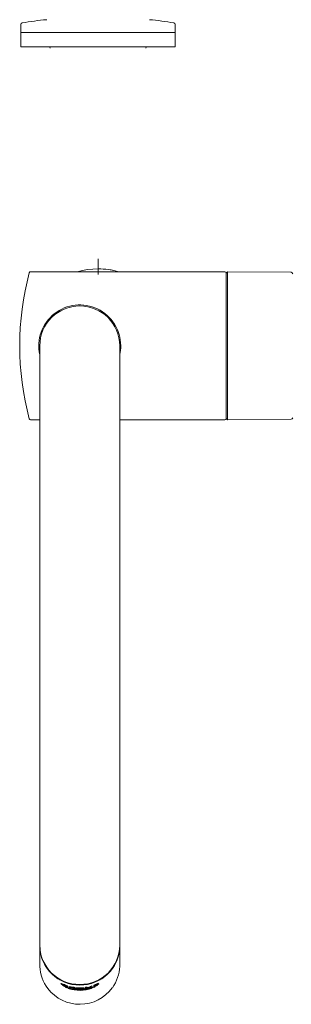
# Model space of a CAD drawing. Units: millimetres. Extents: x 4255.3 to 4265.7, y 1625.8 to 1629.9.
# Drawn here: x 4264.2 to 4264.3, y 1627 to 1627.3 of the extents above; entities that cross this region are included whole.
import ezdxf
from ezdxf.lldxf.tags import DXFTag

# ---------------------------------------------------------------- set-up
doc = ezdxf.new("R2010")
doc.units = ezdxf.units.MM
doc.layers.add('lines', color=2, linetype='Continuous', lineweight=5)
tags = doc.linetypes.add('CENTER2', pattern=[28.575000000000003, 19.05, -3.175, 3.175, -3.175]).pattern_tags.tags
tags[10:11] = [DXFTag(74, 4), DXFTag(75, 0), DXFTag(340, '0'), DXFTag(46, 0.0), DXFTag(50, 0.0), DXFTag(44, 0.0), DXFTag(45, 0.0)]
tags[8:9] = [DXFTag(74, 4), DXFTag(75, 0), DXFTag(340, '0'), DXFTag(46, 0.0), DXFTag(50, 0.0), DXFTag(44, 0.0), DXFTag(45, 0.0)]
tags[6:7] = [DXFTag(74, 4), DXFTag(75, 0), DXFTag(340, '0'), DXFTag(46, 0.0), DXFTag(50, 0.0), DXFTag(44, 0.0), DXFTag(45, 0.0)]
tags[4:5] = [DXFTag(74, 4), DXFTag(75, 0), DXFTag(340, '0'), DXFTag(46, 0.0), DXFTag(50, 0.0), DXFTag(44, 0.0), DXFTag(45, 0.0)]

msp = doc.modelspace()

# ---------------------------------------------------------------- linework, layer by layer
at = {"layer": 'lines', "color": 3, "linetype": 'Continuous'}
for p, q in [((4264.23796274368, 1627.298070587048), (4264.23796274368, 1627.295189568477)), ((4264.29196274368, 1627.295189568477), (4264.29196274368, 1627.298070587048)), ((4264.23796274368, 1627.295189568477), (4264.29196274368, 1627.295189568477)), ((4264.29196274368, 1627.295189568477), (4264.23796274368, 1627.295189568477)), ((4264.23796274368, 1627.295189568477), (4264.23796274368, 1627.290189568477)), ((4264.29196274368, 1627.290189568477), (4264.29196274368, 1627.295189568477)), ((4264.29196274368, 1627.290189568477), (4264.23796274368, 1627.290189568477)), ((4264.30936274368, 1627.211233179072), (4264.241345823371, 1627.211233179072)), ((4264.310362724644, 1627.211228816028), (4264.30986274368, 1627.210733179072)), ((4264.30986274368, 1627.210733179072), (4264.30986274368, 1627.159733179072)), ((4264.30986274368, 1627.159733179072), (4264.30986274368, 1627.210733179072)), ((4264.310362724644, 1627.211228816028), (4264.310362724644, 1627.159237542116)), ((4264.332667106723, 1627.21103417862), (4264.310362724644, 1627.211228816028)), ((4264.24456274368, 1627.185233179072), (4264.24456274368, 1627.081233179072)), ((4264.27256274368, 1627.081233179072), (4264.27256274368, 1627.185233179072)), ((4264.241345823371, 1627.159233179072), (4264.24456274368, 1627.159233179072)), ((4264.27256274368, 1627.159233179072), (4264.30936274368, 1627.159233179072)), ((4264.30986274368, 1627.159733179072), (4264.310362724644, 1627.159237542116)), ((4264.310362724644, 1627.159237542116), (4264.332667106723, 1627.159432179524)), ((4264.24456274368, 1627.081233179072), (4264.24456274368, 1626.978813172759)), ((4264.27256274368, 1626.978813172759), (4264.27256274368, 1627.081233179072)), ((4264.24456274368, 1626.978813172759), (4264.24456274368, 1626.974818679845)), ((4264.27256274368, 1626.974818679845), (4264.27256274368, 1626.978813172759)), ((4264.24456274368, 1626.97483359558), (4264.24455421006, 1626.974592937214)), ((4264.24455421006, 1626.967872752738), (4264.24455421006, 1626.974592937214)), ((4264.24456274368, 1626.974818679845), (4264.244562769792, 1626.974792051391)), ((4264.24456274368, 1626.974818679845), (4264.24456274368, 1626.974645031667)), ((4264.2725712773, 1626.974592937214), (4264.27256274368, 1626.97483359558)), ((4264.27256274368, 1626.974645031667), (4264.27256274368, 1626.974818679845)), ((4264.2725712773, 1626.967872752738), (4264.2725712773, 1626.974592937214)), ((4264.244571272102, 1626.967391582609), (4264.24455421006, 1626.967872752738)), ((4264.2725712773, 1626.967872752738), (4264.272554215258, 1626.967391582609)), ((4264.252695279084, 1626.960525273914), (4264.252493925163, 1626.960668016576)), ((4264.252592630663, 1626.961111608996), (4264.252592630663, 1626.961010201356)), ((4264.253671853379, 1626.959986495436), (4264.253445107405, 1626.960106795913)), ((4264.254870187897, 1626.959668434959), (4264.253671882741, 1626.959986492178)), ((4264.253762410631, 1626.960534031486), (4264.253762410573, 1626.960415563673)), ((4264.25376241069, 1626.960534031465), (4264.25438278777, 1626.960327081758)), ((4264.254304719328, 1626.960524617469), (4264.254304719328, 1626.960445280157)), ((4264.254382787767, 1626.960327081759), (4264.254382787827, 1626.96016182314)), ((4264.254799061756, 1626.959526122833), (4264.254477515149, 1626.959646263411)), ((4264.254886827434, 1626.960383651551), (4264.254886827471, 1626.959980261517)), ((4264.254886827434, 1626.960383652129), (4264.256013393195, 1626.960130428508)), ((4264.254886827469, 1626.960077846205), (4264.255503648818, 1626.95992615989)), ((4264.255503648818, 1626.959829675274), (4264.254886827469, 1626.959980261518)), ((4264.255503648922, 1626.960252449542), (4264.255503648922, 1626.960155964926)), ((4264.255900630856, 1626.960074347784), (4264.255503648927, 1626.960155964925)), ((4264.255503648922, 1626.960155964926), (4264.255503648867, 1626.959829675263)), ((4264.255581958108, 1626.960010666458), (4264.255935254096, 1626.959939526)), ((4264.255902918453, 1626.960073921053), (4264.255900630879, 1626.960074357195)), ((4264.255902918453, 1626.960169816644), (4264.255902918453, 1626.960073921053)), ((4264.256256777116, 1626.959948353433), (4264.256256777116, 1626.960043807343)), ((4264.256420622801, 1626.959915942693), (4264.256420622801, 1626.959820676281)), ((4264.257198329988, 1626.959562140156), (4264.25643482969, 1626.959656713617)), ((4264.256434899515, 1626.959751954188), (4264.256725295658, 1626.959715732664)), ((4264.256434899515, 1626.959751954188), (4264.256434899515, 1626.959656713632)), ((4264.257848125126, 1626.959813384654), (4264.257848125126, 1626.959679263182)), ((4264.258652896585, 1626.959935823188), (4264.258652896585, 1626.959841684346)), ((4264.258652896585, 1626.959574964428), (4264.258652896585, 1626.959480825586)), ((4264.258670624939, 1626.959190343141), (4264.258670624939, 1626.95909620345)), ((4264.259457677469, 1626.959678472741), (4264.259457677469, 1626.959823468965)), ((4264.260530293727, 1626.960036759332), (4264.26113079898, 1626.960133850504)), ((4264.260530293684, 1626.960036759326), (4264.260530293681, 1626.959633358522)), ((4264.260530293681, 1626.959728445649), (4264.261130798925, 1626.959826223707)), ((4264.261130798925, 1626.95973045051), (4264.260530293681, 1626.959633358521)), ((4264.261130799016, 1626.959984909191), (4264.26220179724, 1626.960224887397)), ((4264.262201797003, 1626.960141979722), (4264.261130799074, 1626.959902007567)), ((4264.261130798979, 1626.960133850504), (4264.261130799015, 1626.959984909282)), ((4264.261130799075, 1626.959997780765), (4264.261130799075, 1626.959902007568)), ((4264.261130799075, 1626.959902007568), (4264.261130798969, 1626.959730450518)), ((4264.262201797278, 1626.960373836319), (4264.262806090584, 1626.960548466379)), ((4264.262201797231, 1626.960373836306), (4264.262201797211, 1626.960224887389)), ((4264.262201797232, 1626.960067945774), (4264.262806090515, 1626.960243883965)), ((4264.262201797183, 1626.960239491196), (4264.262201797183, 1626.960141979057)), ((4264.262806090515, 1626.960145065927), (4264.262201797232, 1626.959970433636)), ((4264.262201797183, 1626.960141979057), (4264.262201797234, 1626.959970433636)), ((4264.263668952245, 1626.960067581495), (4264.26247095706, 1626.959728345699)), ((4264.262806090583, 1626.960548466378), (4264.262806090566, 1626.960145065943)), ((4264.263462469315, 1626.96077185667), (4264.265048582474, 1626.961468685804)), ((4264.265203689198, 1626.961146385451), (4264.263462469316, 1626.960368460518)), ((4264.263462469313, 1626.960771856669), (4264.263462469317, 1626.960368460519)), ((4264.263462469316, 1626.960469001091), (4264.264108590252, 1626.960760080356)), ((4264.263896551805, 1626.960192431725), (4264.263668947971, 1626.960067578561)), ((4264.265048582487, 1626.961391581031), (4264.264063004178, 1626.960931405458)), ((4264.264063004179, 1626.960682252662), (4264.265203689192, 1626.96122349595)), ((4264.264889957874, 1626.96116113943), (4264.264063004459, 1626.960781380882)), ((4264.264063004178, 1626.961033837904), (4264.264063004178, 1626.960931405458)), ((4264.264063004178, 1626.960931405458), (4264.264063004356, 1626.960856123618)), ((4264.264063004401, 1626.960883813269), (4264.264063004318, 1626.960781380823)), ((4264.264063004318, 1626.960781380823), (4264.264063004178, 1626.960682252661)), ((4264.264063004534, 1626.960856123693), (4264.264889958176, 1626.961235868877)), ((4264.264846424239, 1626.96077202016), (4264.264645760197, 1626.96062547034)), ((4264.264889958162, 1626.96123586887), (4264.264889958082, 1626.961161139533)), ((4264.265048582477, 1626.961468685807), (4264.265048582487, 1626.961391581135)), ((4264.265203689195, 1626.961223495951), (4264.265203689198, 1626.961146385491))]:
    msp.add_line(p, q, dxfattribs=at)
at = {"layer": 'lines', "color": 3, "linetype": 'CENTER2'}
for p, q in [((4264.284962743233, 1627.290189568477), (4264.244962744127, 1627.290189568477)), ((4264.26496274368, 1627.210233178513), (4264.26496274368, 1627.215733179072))]:
    msp.add_line(p, q, dxfattribs=at)
at = {"layer": 'lines', "color": 3, "linetype": 'Continuous'}
for centre, radius, start, end in [((4264.23846274368, 1627.298070587048), 0.000500000000000016, 99.95600385184234, 180), ((4264.255665489193, 1627.200068977129), 0.1, 94.99262162532467, 99.95600385184234), ((4264.274259998167, 1627.200068977129), 0.1, 80.04399614815767, 85.00737837467534), ((4264.29146274368, 1627.298070587048), 0.0005000000000000004, 0, 80.04399614815767), ((4264.24771274368, 1627.289689568477), 0.0005000000000000004, 0, 90), ((4264.28221274368, 1627.289689568477), 0.0005000000000000004, 90, 180), ((4264.33752274368, 1627.185233179072), 0.1, 165.1504721948527, 194.8495278051473), ((4264.241345823371, 1627.210733179072), 0.0005000000000000004, 90, 165.1504721948527), ((4264.26496274368, 1627.185233179072), 0.02699999999999999, 74.35752898720372, 105.6424710127962), ((4264.26496274368, 1627.185233179072), 0.027, 74.35752898720372, 90), ((4264.30936274368, 1627.210733179072), 0.0005000000000000004, 0, 90), ((4264.33266274368, 1627.210534197657), 0.0005000000000000004, 0, 89.50002564965541), ((4264.25856274368, 1627.185233179072), 0.01435, 0, 192.6456560434685), ((4264.25856274368, 1627.185233179072), 0.014, 90, 180), ((4264.25856274368, 1627.185233179072), 0.014, 0, 90), ((4264.25856274368, 1627.185233179072), 0.01435, 347.6499268545689, 0), ((4264.241345823371, 1627.159733179072), 0.000499999999999992, 194.8495278051473, 270), ((4264.30936274368, 1627.159733179072), 0.0005000000000000004, 270, 0), ((4264.33266274368, 1627.159932160488), 0.0005000000000000025, 270.4999743503446, 0), ((4264.258558932886, 1626.968181622291), 0.01410480532790731, 217.4977924770275, 323.9645187481267), ((4264.258558426347, 1626.973992363249), 0.01463954879357689, 245.5276128899745, 295.4371838809584), ((4264.259578181623, 1626.978199926946), 0.01896753789036164, 248.723115737921, 267.257470646463), ((4264.258559810183, 1626.973698938687), 0.01452262171408287, 249.3787475763642, 291.5601528377815), ((4264.258568832272, 1626.972459754815), 0.0134508155055297, 252.291841839631, 288.6006155433217), ((4264.259648812052, 1626.978424836837), 0.01951108160598379, 255.6072678916701, 267.1262742103122), ((4264.259607726126, 1626.978226123555), 0.01915285884383393, 255.6789937792572, 267.1955419955485), ((4264.262410212153, 1626.975260276373), 0.01670855654873788, 245.8788056535115, 249.0456445645665), ((4264.262388898412, 1626.975256632285), 0.01660858650735869, 247.3372004990655, 248.9925583976472), ((4264.262060858769, 1626.975490263292), 0.0166537749141257, 250.2037629847171, 253.023612988049), ((4264.257488270128, 1626.978108556161), 0.01889147845983422, 273.5882975173751, 292.263959073768), ((4264.257386252188, 1626.978557187481), 0.0195033205590223, 273.7758919814987, 285.1121766564954), ((4264.257334784435, 1626.978780699628), 0.0198873235128113, 273.8514833338662, 285.1797643553049), ((4264.258242756332, 1626.971019913442), 0.01221438057420271, 290.6098371354983, 292.2070149076746)]:
    msp.add_arc(centre, radius, start, end, dxfattribs=at)
for centre, major_axis, ratio, start_param, end_param in [((4264.25856274368, 1626.974818679845), (0, 0.01400000000000002), 1, 1.570796326794897, 4.71238898038469), ((4264.25856274368, 1626.974645031667), (0.01399999999999998, 9.992007221626409e-16), 0.9848077530122109, 3.141592653589721, 6.283185307179586), ((4264.25856274368, 1626.974818679845), (-0.01400000000000005, 9.436895709313829e-16), 0.9848077530122141, 0.001931375603834215, 1.570796326794963), ((4264.25856274368, 1626.974592937214), (-0.01399999999999956, -7.216449660063521e-16), 0.984807753012212, 0.03490658503995566, 3.106686068549854), ((4264.25856274368, 1626.974818679845), (-0.01400000000000002, -9.159339953157538e-16), 0.9848077530122138, 1.570796326794832, 3.139661277986189), ((4264.25856274368, 1626.967872752738), (0.0139999999999996, 6.383782391594653e-16), 0.9848077530122014, 3.176499238629622, 3.784542198071522), ((4264.25856274368, 1626.967872752738), (0.0139999999999996, 6.383782391594653e-16), 0.9848077530122014, 5.665855096476284, 6.248278722139373)]:
    msp.add_ellipse(centre, major_axis=major_axis, ratio=ratio, start_param=start_param, end_param=end_param, dxfattribs=at)
for points, knots in [([(4264.244570232391, 1626.97460972919), (4264.244569776828, 1626.974609497028), (4264.244564370178, 1626.974606676534), (4264.244556682358, 1626.974601117551), (4264.24455421006, 1626.974595663934), (4264.24455421006, 1626.974592937214)], [0.7910069580020378, 0.7910069580020378, 0.7910069580020378, 0.7910069580020378, 0.8, 0.9, 1, 1, 1, 1]), ([(4264.272555254968, 1626.97460972919), (4264.272555710531, 1626.974609497028), (4264.272561117182, 1626.974606676534), (4264.272568805002, 1626.974601117551), (4264.2725712773, 1626.974595663934), (4264.2725712773, 1626.974592937214)], [0.791006958001956, 0.791006958001956, 0.791006958001956, 0.791006958001956, 0.8, 0.9, 1, 1, 1, 1]), ([(4264.254382787827, 1626.96016182314), (4264.253898368449, 1626.960272550555), (4264.253375842199, 1626.960442314621), (4264.25262583391, 1626.960798567299), (4264.25238219816, 1626.960934530931), (4264.252044921891, 1626.961175341173), (4264.251962671147, 1626.961268706337), (4264.251944597297, 1626.961374968115), (4264.252008843608, 1626.961389133751), (4264.252305395234, 1626.961317197012), (4264.25253427696, 1626.96123066013), (4264.253273726769, 1626.960935103293), (4264.253810504179, 1626.96071653688), (4264.254304719328, 1626.960524617469)], [0, 0, 0, 0, 0.2500000000000002, 0.2500000000000002, 0.3750000000000002, 0.3750000000000002, 0.5000000000000001, 0.5000000000000001, 0.6250000000000001, 0.6250000000000001, 0.7500000000000001, 0.7500000000000001, 1, 1, 1, 1]), ([(4264.252007219602, 1626.961338446509), (4264.252049115308, 1626.961290325505), (4264.252115707432, 1626.961231343063), (4264.252346305066, 1626.961064733976), (4264.25253799668, 1626.960952740511), (4264.252741707219, 1626.960849099908)], [0.5548259921162408, 0.5548259921162408, 0.5548259921162408, 0.5548259921162408, 0.6250000000000004, 0.6250000000000004, 0.7287746829976348, 0.7287746829976348, 0.7287746829976348, 0.7287746829976348])]:
    msp.add_open_spline(points, degree=3, knots=knots, dxfattribs=at)
for points in [[(4264.252616326729, 1626.96104017217), (4264.252597105789, 1626.961033928633), (4264.252589999352, 1626.96102142571), (4264.252593497346, 1626.961004249155)], [(4264.252593497346, 1626.961004249155), (4264.252597661482, 1626.960983801581), (4264.252616405151, 1626.960956403221), (4264.252650887836, 1626.960923269088)], [(4264.252695094637, 1626.961041749895), (4264.252659294114, 1626.961046356786), (4264.252633030849, 1626.961045598169), (4264.252616326729, 1626.96104017217)], [(4264.252650887836, 1626.960923269088), (4264.252675436821, 1626.960899680166), (4264.2527087641, 1626.96087253596), (4264.252752184548, 1626.960842763592)], [(4264.252835393425, 1626.961010676902), (4264.252779531834, 1626.961026460459), (4264.252731749407, 1626.961037033077), (4264.252695094637, 1626.961041749895)], [(4264.252752184548, 1626.960842763592), (4264.252795946413, 1626.960812757122), (4264.252851416157, 1626.960779271007), (4264.252912618684, 1626.960746212999)], [(4264.253024671008, 1626.960949436514), (4264.252956443595, 1626.960973442918), (4264.2528910906, 1626.960994939799), (4264.252835393425, 1626.961010676902)], [(4264.252912618684, 1626.960746212999), (4264.252966427174, 1626.960717148814), (4264.253025900936, 1626.960687689993), (4264.253086579407, 1626.960659927918)], [(4264.253319043846, 1626.960840422531), (4264.253218548616, 1626.960878810695), (4264.253117979608, 1626.960916605077), (4264.253024671008, 1626.960949436514)], [(4264.253086579407, 1626.960659927918), (4264.253174163769, 1626.960619855654), (4264.253266278246, 1626.960582395257), (4264.253355925014, 1626.960548896726)], [(4264.253781027807, 1626.960659980894), (4264.253629484471, 1626.96072055992), (4264.25347179153, 1626.960782074457), (4264.253319043846, 1626.960840422531)], [(4264.253355925014, 1626.960548896726), (4264.25349431619, 1626.960497183751), (4264.253631801585, 1626.960452732159), (4264.253762410573, 1626.960415563673)], [(4264.253764802699, 1626.96043106911), (4264.25397438717, 1626.960363625349), (4264.254182028719, 1626.960306848499), (4264.254382787827, 1626.960260492171)], [(4264.254304719328, 1626.960445280157), (4264.2541383773, 1626.960514109086), (4264.253963317724, 1626.960587111008), (4264.253781027807, 1626.960659980894)], [(4264.256075614043, 1626.960035618702), (4264.256021847288, 1626.960049431323), (4264.255961636474, 1626.960062231505), (4264.255902918453, 1626.960073921053)], [(4264.255935254098, 1626.959939523593), (4264.255944717965, 1626.95993775054), (4264.255954188978, 1626.95993604391), (4264.255963628551, 1626.959934416356)], [(4264.255963628551, 1626.959934416356), (4264.25599485665, 1626.959929032064), (4264.256026197959, 1626.959924462144), (4264.256055455963, 1626.959921209355)], [(4264.256013393195, 1626.960130426577), (4264.256138555253, 1626.960107484617), (4264.256266190655, 1626.960083830749), (4264.256386502429, 1626.960058759178)], [(4264.256055455963, 1626.959921209355), (4264.256087309735, 1626.959917667978), (4264.256117421147, 1626.959915640804), (4264.256142783744, 1626.95991529723)], [(4264.256155017283, 1626.960012543336), (4264.256131891728, 1626.960020334963), (4264.256104487763, 1626.960028201074), (4264.256075614043, 1626.960035618702)], [(4264.256142783744, 1626.95991529723), (4264.256168037463, 1626.95991495513), (4264.256189344016, 1626.959916230283), (4264.256205871959, 1626.959918696941)], [(4264.25621223822, 1626.959989396195), (4264.256197582246, 1626.959996821303), (4264.25617820164, 1626.960004731896), (4264.256155017283, 1626.960012543336)], [(4264.256205871959, 1626.959918696941), (4264.256226886343, 1626.959921833163), (4264.256240987136, 1626.959926930364), (4264.256248862751, 1626.959933132547)], [(4264.256250851407, 1626.959961568943), (4264.256244202199, 1626.959970059826), (4264.25623183933, 1626.959979465749), (4264.25621223822, 1626.959989396195)], [(4264.256248862751, 1626.959933132547), (4264.256258761551, 1626.959940928025), (4264.256259367741, 1626.959950693783), (4264.256250851407, 1626.959961568943)], [(4264.256386502429, 1626.960058759178), (4264.256454011917, 1626.960044690987), (4264.256520238278, 1626.960029881377), (4264.256578801106, 1626.960014675316)], [(4264.256420622801, 1626.959915942693), (4264.256501209355, 1626.959910125529), (4264.256579676417, 1626.959906846336), (4264.256646874412, 1626.959907876517)], [(4264.256484613788, 1626.959816655398), (4264.256463596178, 1626.95981779073), (4264.256442230368, 1626.959819139731), (4264.256420622801, 1626.959820676281)], [(4264.256689483549, 1626.959814198936), (4264.256630789173, 1626.959811298895), (4264.256559180251, 1626.959812627458), (4264.256484613788, 1626.959816655398)], [(4264.256578801106, 1626.960014675316), (4264.256637920165, 1626.959999324827), (4264.256689536278, 1626.959983136715), (4264.25672970071, 1626.959967555256)], [(4264.256646874412, 1626.959907876517), (4264.256697420648, 1626.959908651417), (4264.256742089175, 1626.959912036001), (4264.256774915396, 1626.959918080756)], [(4264.256799175557, 1626.959828572196), (4264.256772497482, 1626.959821439223), (4264.256734809122, 1626.959816438435), (4264.256689483549, 1626.959814198936)], [(4264.25672970071, 1626.959967555256), (4264.256774869737, 1626.959950032306), (4264.256807938238, 1626.959932680885), (4264.256829210571, 1626.959916486766)], [(4264.256774915396, 1626.959918080756), (4264.256807729394, 1626.95992412326), (4264.256830332569, 1626.959932692946), (4264.256843694311, 1626.959942553468)], [(4264.256859077313, 1626.959870080007), (4264.256856801173, 1626.959853699243), (4264.256837948208, 1626.959838938921), (4264.256799175557, 1626.959828572196)], [(4264.256829210571, 1626.959916486766), (4264.256850907797, 1626.959899969184), (4264.256861039483, 1626.959884201217), (4264.256859077313, 1626.959870080007)], [(4264.256843694311, 1626.959942553468), (4264.256854266665, 1626.959950355514), (4264.256859342321, 1626.959959094115), (4264.256859319469, 1626.959968447638)], [(4264.257247686723, 1626.959713874401), (4264.257216497861, 1626.95974006845), (4264.257210346946, 1626.959765386322), (4264.257229366807, 1626.959787285839)], [(4264.257218545491, 1626.959855259654), (4264.257218517537, 1626.959846128803), (4264.257222105563, 1626.959836673654), (4264.25722949141, 1626.959826998711)], [(4264.257229366807, 1626.959787285839), (4264.257246752428, 1626.959807303686), (4264.257284250847, 1626.959825177008), (4264.257338339451, 1626.959840230724)], [(4264.25722949141, 1626.959826998711), (4264.257247617873, 1626.959803254311), (4264.257288200268, 1626.959777694407), (4264.257345799699, 1626.959752854212)], [(4264.257413217641, 1626.959632267128), (4264.257337190225, 1626.959658901174), (4264.257279469753, 1626.959687181338), (4264.257247686723, 1626.959713874401)], [(4264.257338339451, 1626.959840230724), (4264.257397755031, 1626.959856767024), (4264.257478721697, 1626.959870402373), (4264.257575898966, 1626.959880693395)], [(4264.257345799699, 1626.959752854212), (4264.257405305558, 1626.959727191854), (4264.257484188925, 1626.959701629792), (4264.257577004215, 1626.95967878314)], [(4264.25770950629, 1626.959555637357), (4264.257593393339, 1626.959577862566), (4264.257492138328, 1626.959604619507), (4264.257413217641, 1626.959632267128)], [(4264.257575898966, 1626.959880693395), (4264.257673684205, 1626.959891048801), (4264.257791226295, 1626.959898109247), (4264.257916416076, 1626.959902930673)], [(4264.257577004215, 1626.95967878314), (4264.257677599319, 1626.959654021472), (4264.257798489951, 1626.959632011878), (4264.257927838445, 1626.959615458651)], [(4264.25809637301, 1626.959502974725), (4264.257958494891, 1626.959515397532), (4264.2578252401, 1626.959533484719), (4264.25770950629, 1626.959555637357)], [(4264.257858038461, 1626.959742809035), (4264.257844638717, 1626.959727769881), (4264.257845040172, 1626.9597115479), (4264.257857742153, 1626.95969519542)], [(4264.257857742153, 1626.95969519542), (4264.257872661571, 1626.959675988221), (4264.257905173589, 1626.95965597749), (4264.257956042085, 1626.959637386129)], [(4264.257931873896, 1626.959781114204), (4264.257895015887, 1626.959769667636), (4264.257870334399, 1626.959756609336), (4264.257858038461, 1626.959742809035)], [(4264.257916416076, 1626.959902930673), (4264.258077112078, 1626.959909119547), (4264.258254004564, 1626.95991248875), (4264.258431405648, 1626.959914537019)], [(4264.257927838445, 1626.959615458651), (4264.257976188752, 1626.959609271076), (4264.258026069003, 1626.95960377415), (4264.25807700134, 1626.959598980875)], [(4264.258079338256, 1626.959811002285), (4264.258019265677, 1626.959802779063), (4264.257968915951, 1626.959792617928), (4264.257931873896, 1626.959781114204)], [(4264.257956042085, 1626.959637386129), (4264.257992524334, 1626.959624052638), (4264.258039588675, 1626.959611139321), (4264.258096028489, 1626.959600191362)], [(4264.258329607089, 1626.95983288776), (4264.258237190302, 1626.959828023296), (4264.258150205126, 1626.959820703116), (4264.258079338256, 1626.959811002285)], [(4264.258096028489, 1626.959600191362), (4264.258152629308, 1626.959589212173), (4264.258219875444, 1626.95958003922), (4264.258290616688, 1626.959573306453)], [(4264.258652896585, 1626.959480825586), (4264.258465218315, 1626.959479593933), (4264.25827452093, 1626.959486923612), (4264.25809637301, 1626.959502974725)], [(4264.258290616688, 1626.959573306453), (4264.258378273662, 1626.959564963738), (4264.258473951644, 1626.959560030729), (4264.258569355045, 1626.959558755101)], [(4264.258652896585, 1626.959841684346), (4264.258543293868, 1626.959840906236), (4264.258431446511, 1626.959838248195), (4264.258329607089, 1626.95983288776)], [(4264.258431405648, 1626.959914537019), (4264.258504818743, 1626.959915384646), (4264.25857896091, 1626.959915965265), (4264.258652896585, 1626.959916315972)], [(4264.258569355045, 1626.959558755101), (4264.258597129517, 1626.959558383732), (4264.258625037374, 1626.959558316598), (4264.258652896585, 1626.959558560775)], [(4264.258652896585, 1626.959916315972), (4264.258840381619, 1626.959917805053), (4264.259030746848, 1626.959917827659), (4264.259208449539, 1626.959915620594)], [(4264.258769986293, 1626.959841600888), (4264.258731188985, 1626.95984189037), (4264.258692008218, 1626.959841902841), (4264.258652896585, 1626.959841684346)], [(4264.258652896585, 1626.959558560775), (4264.25876260764, 1626.959558990481), (4264.258874609217, 1626.959564329007), (4264.258977202398, 1626.959574057413)], [(4264.258881162822, 1626.959486391231), (4264.25880549277, 1626.959483132581), (4264.258729118094, 1626.95948129197), (4264.258652896585, 1626.959480825586)], [(4264.259011628364, 1626.959835440611), (4264.258935531787, 1626.959839058223), (4264.258852972514, 1626.959840981695), (4264.258769986293, 1626.959841600888)], [(4264.259379960931, 1626.959530698589), (4264.259224242934, 1626.959508799411), (4264.259052759377, 1626.959493780854), (4264.258881162822, 1626.959486391231)], [(4264.258977202398, 1626.959574057413), (4264.259050595901, 1626.959581016956), (4264.259121088975, 1626.959590443029), (4264.259181655502, 1626.959601740426)], [(4264.259220853044, 1626.959818968259), (4264.259160183869, 1626.959826307266), (4264.259088303238, 1626.959831795506), (4264.259011628364, 1626.959835440611)], [(4264.259181655502, 1626.959601740426), (4264.259242470713, 1626.959613084208), (4264.259294016022, 1626.959626606152), (4264.259334110728, 1626.959640561973)], [(4264.259187618858, 1626.959602080694), (4264.259194340891, 1626.959602744072), (4264.259201046075, 1626.95960341955), (4264.259207733588, 1626.959604107125)], [(4264.259207733588, 1626.959604107125), (4264.25934583979, 1626.959618306485), (4264.259479514602, 1626.959638097919), (4264.259595361193, 1626.959661812517)], [(4264.259208449539, 1626.959915620594), (4264.259348827713, 1626.959913877099), (4264.259484921581, 1626.959910593753), (4264.259602939727, 1626.95990378727)], [(4264.259381279371, 1626.959788006777), (4264.259342469159, 1626.959800347385), (4264.259287441723, 1626.959810913185), (4264.259220853044, 1626.959818968259)], [(4264.259334110728, 1626.959640561973), (4264.259383361067, 1626.959657704609), (4264.259417490035, 1626.959676008672), (4264.259437128335, 1626.959693679798)], [(4264.259729597044, 1626.959598326697), (4264.25962930995, 1626.959572366606), (4264.259509001939, 1626.959548846088), (4264.259379960931, 1626.959530698589)], [(4264.259452968237, 1626.959745950827), (4264.259443753277, 1626.95976129889), (4264.259419946019, 1626.959775711819), (4264.259381279371, 1626.959788006777)], [(4264.259437128335, 1626.959693679798), (4264.259457126706, 1626.959711674927), (4264.259462824054, 1626.95972953538), (4264.259452968237, 1626.959745950827)], [(4264.259595361193, 1626.959661812517), (4264.259711580024, 1626.959685603316), (4264.259813010775, 1626.959713734794), (4264.259892154428, 1626.959742481736)], [(4264.259602939727, 1626.95990378727), (4264.259721671836, 1626.959896939611), (4264.259824307136, 1626.959886084126), (4264.259902330195, 1626.959871463773)], [(4264.259961197296, 1626.959675546237), (4264.259901779103, 1626.959649054642), (4264.259822646507, 1626.959622413271), (4264.259729597044, 1626.959598326697)], [(4264.259892154428, 1626.959742481736), (4264.259968721467, 1626.959770292788), (4264.260026478229, 1626.959799531636), (4264.260058272506, 1626.959826806929)], [(4264.259902330195, 1626.959871463773), (4264.259973034738, 1626.959858214801), (4264.260026066738, 1626.959841537866), (4264.260056635832, 1626.95982193611)], [(4264.26007626141, 1626.959750739407), (4264.260058175885, 1626.959726877823), (4264.260018229004, 1626.959700973819), (4264.259961197296, 1626.959675546237)], [(4264.260056635832, 1626.95982193611), (4264.260088517095, 1626.959801492955), (4264.260096227881, 1626.959777082663), (4264.26007626141, 1626.959750739407)], [(4264.260058272506, 1626.959826806929), (4264.260077447049, 1626.959843256156), (4264.260087138331, 1626.959859247977), (4264.260087202608, 1626.959874168074)]]:
    msp.add_open_spline(points, degree=3, dxfattribs=at)

doc.saveas('drawing.dxf')
